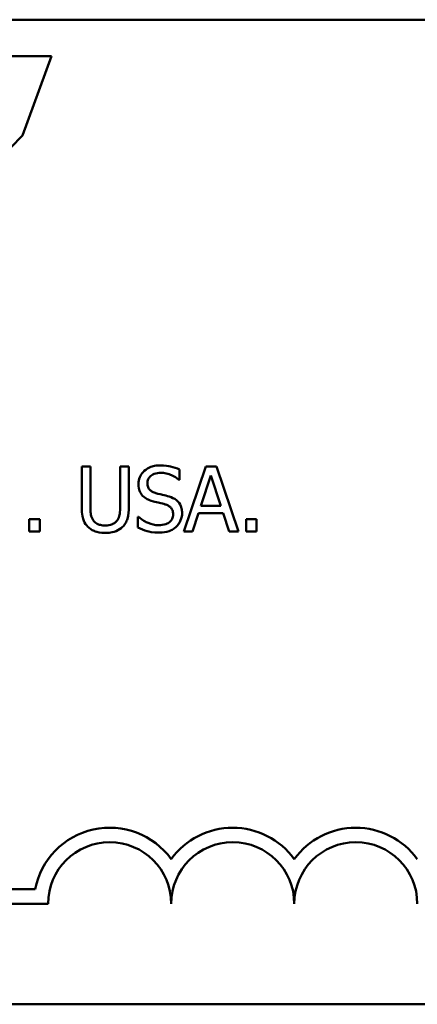
# Model space of a CAD drawing. Units: inches. Extents: x 0.05 to 2.15, y 0.02 to 1.67.
# Drawn here: x 1.59 to 1.64, y 0.46 to 0.57 of the extents above; entities that cross this region are included whole.
import ezdxf

# ---------------------------------------------------------------- set-up
doc = ezdxf.new("R2010")
doc.units = ezdxf.units.IN
doc.header["$LTSCALE"] = 0.1
doc.header["$MEASUREMENT"] = 0
doc.layers.add('Visible (ANSI)', color=7, linetype='Continuous', lineweight=50)

msp = doc.modelspace()

# ---------------------------------------------------------------- linework, layer by layer
at = {"layer": 'Visible (ANSI)'}
for p, q in [((1.520115702228135, 0.5741186328677194), (2.055671257783691, 0.5741186328677194)), ((1.594000566398809, 0.569998306516933), (1.585000344846594, 0.569998306516933)), ((1.590713694812399, 0.5610591884231806), (1.594000566398809, 0.569998306516933)), ((1.598376945653503, 0.5236970585128342), (1.597402337330293, 0.5236970585128342)), ((1.597402337330293, 0.5236970585128342), (1.597402337330293, 0.5191211535806936)), ((1.598376945653503, 0.5191211535806936), (1.598376945653503, 0.5236970585128342)), ((1.60270919850484, 0.5236970585128342), (1.60173459018163, 0.5236970585128342)), ((1.60173459018163, 0.5236970585128342), (1.60173459018163, 0.5190973826459812)), ((1.60270919850484, 0.5191211535806936), (1.60270919850484, 0.5236970585128342)), ((1.608443936504212, 0.5221876041585957), (1.608443936504212, 0.5233523799595041)), ((1.611403417875908, 0.5236970585128342), (1.608931240665815, 0.516363725154053)), ((1.612603850078883, 0.5236970585128342), (1.611403417875908, 0.5236970585128342)), ((1.615076027288975, 0.516363725154053), (1.612603850078883, 0.5236970585128342)), ((1.610850743643845, 0.5192459509879337), (1.611979863042684, 0.5226986792549126)), ((1.611979863042684, 0.5226986792549126), (1.613114925175203, 0.5192459509879337)), ((1.608372623700073, 0.5221876041585957), (1.608443936504212, 0.5221876041585957)), ((1.613114925175203, 0.5192459509879337), (1.610850743643845, 0.5192459509879337)), ((1.603814546968969, 0.5180276905839225), (1.603743234164831, 0.5180276905839225)), ((1.603743234164831, 0.5180276905839225), (1.603743234164831, 0.5168034874462327)), ((1.60991773445638, 0.516363725154053), (1.61058332062833, 0.5184139682729989)), ((1.61058332062833, 0.5184139682729989), (1.613382348190715, 0.5184139682729989)), ((1.613382348190715, 0.5184139682729989), (1.614047934362663, 0.516363725154053)), ((1.592654093121488, 0.5177662103020856), (1.591477431853223, 0.5177662103020856)), ((1.591477431853223, 0.5177662103020856), (1.591477431853223, 0.516363725154053)), ((1.592654093121488, 0.516363725154053), (1.592654093121488, 0.5177662103020856)), ((1.615961494607013, 0.5177662103020856), (1.615961494607013, 0.516363725154053)), ((1.617138155875279, 0.5177662103020856), (1.615961494607013, 0.5177662103020856)), ((1.617138155875279, 0.516363725154053), (1.617138155875279, 0.5177662103020856)), ((1.591477431853223, 0.516363725154053), (1.592654093121488, 0.516363725154053)), ((1.608931240665815, 0.516363725154053), (1.60991773445638, 0.516363725154053)), ((1.614047934362663, 0.516363725154053), (1.615076027288975, 0.516363725154053)), ((1.615961494607013, 0.516363725154053), (1.617138155875279, 0.516363725154053)), ((1.572776788256958, 0.4759924021702309), (1.592133911104486, 0.475992402170231)), ((1.593610121590293, 0.4743592894717393), (1.572776788256958, 0.4743592894717393)), ((2.055671257783691, 0.4630075217566083), (1.520115702228135, 0.4630075217566083))]:
    msp.add_line(p, q, dxfattribs=at)
for centre, radius, start, end in [((1.600554566034735, 0.4743592894717394), 0.0085775571429361, 35.94251469278345, 169.0242400064633), ((1.614443454923625, 0.4743592894717394), 0.0085775571429015, 35.94251469348987, 144.0574853070498), ((1.628332343812514, 0.4743592894717394), 0.0085775571430128, 35.94251469121707, 144.0574853070501), ((1.600554566034735, 0.4743592894717394), 0.0069444444444444, 0, 180), ((1.614443454923625, 0.4743592894717394), 0.0069444444444444, 0, 180), ((1.628332343812514, 0.4743592894717394), 0.0069444444444444, 0, 180)]:
    msp.add_arc(centre, radius, start, end, dxfattribs=at)
msp.add_open_spline([(1.577538658930573, 0.549706307120582), (1.582742695676124, 0.5529013469197068), (1.588751673357148, 0.5590007435912864), (1.590713694812399, 0.5610591884231806)], degree=3, dxfattribs=at)
for points, knots in [([(1.606262953244348, 0.5238277986537528), (1.606048948949531, 0.5238277986537528), (1.605834733700061, 0.5238098914050032), (1.60543057241135, 0.5237298130303288), (1.605242037866136, 0.5236714611466665), (1.604719498720433, 0.5234348323087965), (1.604486496273117, 0.5232332417401367), (1.604168421286389, 0.5229021190294924), (1.604033474521186, 0.52270470882426), (1.603840888441391, 0.5222416015742667), (1.603796718767934, 0.5219894452956245), (1.603796718767934, 0.5217300136653816)], [-0.0656066201923031, -0.0656066201923031, -0.0656066201923031, -0.0656066201923031, -0.0571255393710131, -0.0571255393710131, -0.0492795729238281, -0.0492795729238281, -0.0343951095948155, -0.0343951095948155, -0.0177918212020656, -0.0177918212020656, 0, 0, 0, 0]), ([(1.608443936504212, 0.5233523799595041), (1.608120479556984, 0.5235120612372494), (1.607779809153232, 0.5236275199805959), (1.607193111537659, 0.5237582515145002), (1.606802186514868, 0.5238277986537528), (1.606262953244348, 0.5238277986537528)], [-0.0924757936645109, -0.0924757936645109, -0.0924757936645109, -0.0924757936645109, -0.0369806176923424, -0.0369806176923424, 0, 0, 0, 0]), ([(1.604812926226889, 0.5218310401379093), (1.604812926226889, 0.5219049314682338), (1.60481934441702, 0.5219785431491656), (1.604847211606936, 0.5221200170233992), (1.604867700831395, 0.5221869032685346), (1.604948837657913, 0.5223735804870274), (1.605025850608124, 0.5224798274611562), (1.605227387976516, 0.5226736790816636), (1.605372631944456, 0.5227773473950676), (1.605811591336339, 0.5229497798926928), (1.606071940154395, 0.5229839304714619), (1.606328323314806, 0.5229839304714619)], [-0.0602450713916272, -0.0602450713916272, -0.0602450713916272, -0.0602450713916272, -0.0528070765965984, -0.0528070765965984, -0.0457309468862198, -0.0457309468862198, -0.0323184379180053, -0.0323184379180053, -0.0175827571410044, -0.0175827571410044, 0, 0, 0, 0]), ([(1.606328323314806, 0.5229839304714619), (1.606534776868389, 0.5229839304714619), (1.60673908623652, 0.522962837538888), (1.607201471231749, 0.5228625015833992), (1.607398712194551, 0.522780926049858), (1.607828581048475, 0.52258799290411), (1.608126040394625, 0.5224132905737529), (1.608372623700073, 0.5221876041585957)], [-0.0396326065658597, -0.0396326065658597, -0.0396326065658597, -0.0396326065658597, -0.0323420868261716, -0.0323420868261716, -0.0229243649922742, -0.0229243649922742, 0, 0, 0, 0]), ([(1.603796718767934, 0.5217300136653816), (1.603796718767934, 0.5213359827488127), (1.603876069431245, 0.521093046593462), (1.604004898120089, 0.5207591356355508), (1.604119318273524, 0.5205696679166097), (1.60427213746218, 0.5204047840551642)], [-0.0245451645258554, -0.0245451645258554, -0.0245451645258554, -0.0245451645258554, -0.0154176003773602, -0.0154176003773602, 0, 0, 0, 0]), ([(1.605769706349065, 0.5206900352717132), (1.605636692688738, 0.5207258466418013), (1.605505339801875, 0.5207741762260091), (1.605276963834179, 0.520897469735553), (1.605178276723617, 0.5209683681721935), (1.60502683626937, 0.5211229312141717), (1.604950581967416, 0.5212186925812154), (1.60483499081886, 0.5215094944205974), (1.604812926226889, 0.5216709439441118), (1.604812926226889, 0.5218310401379093)], [-0.0501580657721176, -0.0501580657721176, -0.0501580657721176, -0.0501580657721176, -0.0349148319681065, -0.0349148319681065, -0.0214478670195792, -0.0214478670195792, -0.0109793969706337, -0.0109793969706337, 0, 0, 0, 0]), ([(1.60427213746218, 0.5204047840551642), (1.604426630437584, 0.5202423683630732), (1.604603916656443, 0.5201106305721686), (1.604905053823643, 0.5199585712105128), (1.605123502695156, 0.5198529040754245), (1.605484455132514, 0.5197570260842507)], [-0.076333647019781, -0.076333647019781, -0.076333647019781, -0.076333647019781, -0.0256125184593534, -0.0256125184593534, 0, 0, 0, 0]), ([(1.607273217969624, 0.5203037575826364), (1.60703834841041, 0.5203742184504007), (1.606764571673225, 0.5204433247205881), (1.606446887950702, 0.5205190638862232), (1.606080367586919, 0.5206063957076755), (1.605769706349065, 0.5206900352717132)], [-0.0870538321200114, -0.0870538321200114, -0.0870538321200114, -0.0870538321200114, -0.0220637945312313, -0.0220637945312313, 0, 0, 0, 0]), ([(1.608729187720761, 0.5184555674087458), (1.608729187720761, 0.5186303056168317), (1.608711996485565, 0.518805031604774), (1.608633751940879, 0.5191320745839157), (1.608576860512791, 0.5192820125155804), (1.608366676729581, 0.5196562563355425), (1.608206956366094, 0.5198070834904988), (1.607845503183236, 0.520089033091968), (1.607560462996609, 0.5202155484798618), (1.607273217969624, 0.5203037575826364)], [-0.0449623605145958, -0.0449623605145958, -0.0449623605145958, -0.0449623605145958, -0.0379152972122395, -0.0379152972122395, -0.0314023587173411, -0.0314023587173411, -0.0206071832578812, -0.0206071832578812, 0, 0, 0, 0]), ([(1.597402337330293, 0.5191211535806936), (1.597402337330293, 0.5182426469793766), (1.597549966248909, 0.5177914646566395), (1.597748212256048, 0.5173136414485336), (1.597902670398912, 0.5170845043076548), (1.59810357990431, 0.5168866857177262)], [-0.0354775746098275, -0.0354775746098275, -0.0354775746098275, -0.0354775746098275, -0.0193362552170706, -0.0193362552170706, 0, 0, 0, 0]), ([(1.59869191053844, 0.5176414128948456), (1.598566203026476, 0.5178320017033085), (1.59848485755987, 0.5180410884326166), (1.59841950800508, 0.518385658812423), (1.598376945653503, 0.5186403950532129), (1.598376945653503, 0.5191211535806936)], [-0.0944681170143738, -0.0944681170143738, -0.0944681170143738, -0.0944681170143738, -0.0329704198146144, -0.0329704198146144, 0, 0, 0, 0]), ([(1.60173459018163, 0.5190973826459812), (1.60173459018163, 0.5186282248074155), (1.601691062081779, 0.5183708441239664), (1.601622344077269, 0.5180285139506438), (1.601541593559098, 0.5178263325184931), (1.60141962529669, 0.5176414128948456)], [-0.0239454400704803, -0.0239454400704803, -0.0239454400704803, -0.0239454400704803, -0.0151919056605457, -0.0151919056605457, 0, 0, 0, 0]), ([(1.602007955930823, 0.5168866857177262), (1.602137888955988, 0.517010712696292), (1.602249066301566, 0.5171496973144704), (1.60243453958794, 0.517462179481735), (1.602504714866519, 0.5176309834467713), (1.602674566239925, 0.5182319959988269), (1.60270919850484, 0.5186803529820248), (1.60270919850484, 0.5191211535806936)], [-0.0551502772493991, -0.0551502772493991, -0.0551502772493991, -0.0551502772493991, -0.042831796807621, -0.042831796807621, -0.0302301050567006, -0.0302301050567006, 0, 0, 0, 0]), ([(1.605484455132514, 0.5197570260842507), (1.605705913057031, 0.5197008818216978), (1.605964711485524, 0.5196365506700344), (1.606396959916328, 0.5195364510334273), (1.606603837601245, 0.5194820146520275), (1.606809684742733, 0.519424232998277)], [-0.0304280922682901, -0.0304280922682901, -0.0304280922682901, -0.0304280922682901, -0.014662616533639, -0.014662616533639, 0, 0, 0, 0]), ([(1.606809684742733, 0.519424232998277), (1.60693352101325, 0.5193881794005312), (1.607057042059991, 0.519341247906769), (1.607267377974733, 0.5192265274128733), (1.607358117892895, 0.5191620458645306), (1.607497018433774, 0.5190198948257159), (1.607573576023274, 0.5189235875390179), (1.607690628764944, 0.5186286134518187), (1.607712980261805, 0.5184640613969375), (1.607712980261805, 0.5183010563331151)], [-0.050480300610846, -0.050480300610846, -0.050480300610846, -0.050480300610846, -0.0350062761468441, -0.0350062761468441, -0.0217501239539883, -0.0217501239539883, -0.0111788872769435, -0.0111788872769435, 0, 0, 0, 0]), ([(1.606078728500325, 0.5170768531954254), (1.60567406821283, 0.5170768531954254), (1.605279362879205, 0.5171730663535862), (1.604649982719434, 0.5174309587117362), (1.604238400901085, 0.5176300004747743), (1.603814546968969, 0.5180276905839225)], [-0.098358335329556, -0.098358335329556, -0.098358335329556, -0.098358335329556, -0.0398596481489095, -0.0398596481489095, 0, 0, 0, 0]), ([(1.607712980261805, 0.5183010563331151), (1.607712980261805, 0.518211165668534), (1.607704785749995, 0.5181215396243728), (1.60766865950761, 0.5179507186673113), (1.607642195537728, 0.517870754027086), (1.607543465191139, 0.5176632591054267), (1.607455816347759, 0.5175504825250874), (1.607249521748324, 0.517365219718054), (1.607111125333844, 0.517269204923275), (1.606642556763168, 0.5171056589856708), (1.606352077244954, 0.5170768531954254), (1.606078728500325, 0.5170768531954254)], [-0.0707658694222622, -0.0707658694222622, -0.0707658694222622, -0.0707658694222622, -0.0604171933483458, -0.0604171933483458, -0.0506661592920308, -0.0506661592920308, -0.033964511184971, -0.033964511184971, -0.0187462569065876, -0.0187462569065876, 0, 0, 0, 0]), ([(1.608063601548813, 0.5168985711850823), (1.608172626623265, 0.51699936795203), (1.608268881944425, 0.5171111764539198), (1.60843847083698, 0.5173599410381057), (1.608508683532325, 0.5174937034840325), (1.6086729766378, 0.517898889308369), (1.608729187720761, 0.5181719165335938), (1.608729187720761, 0.5184555674087458)], [-0.0402338390616249, -0.0402338390616249, -0.0402338390616249, -0.0402338390616249, -0.0299851790961458, -0.0299851790961458, -0.0194527770179277, -0.0194527770179277, 0, 0, 0, 0]), ([(1.59810357990431, 0.5168866857177262), (1.598216882201248, 0.5167733834207857), (1.598341762608581, 0.5166746825548186), (1.598618471913811, 0.5165032430939709), (1.598767768440144, 0.5164334387571952), (1.599148190797049, 0.5162995864464321), (1.599506184876239, 0.5162092140784221), (1.600052796550728, 0.5162092140784221)], [-0.0887553069326166, -0.0887553069326166, -0.0887553069326166, -0.0887553069326166, -0.0635184182594098, -0.0635184182594098, -0.0374866286364401, -0.0374866286364401, 0, 0, 0, 0]), ([(1.600052796550728, 0.5170411967933568), (1.599868367705196, 0.5170411967933568), (1.599679887133368, 0.5170574764472147), (1.599371760586645, 0.5171316868867935), (1.599197356282273, 0.5171886089992094), (1.598893122329648, 0.5173928827429215), (1.598781280436508, 0.5175060039583806), (1.59869191053844, 0.5176414128948456)], [-0.0446488170790496, -0.0446488170790496, -0.0446488170790496, -0.0446488170790496, -0.0251311833962442, -0.0251311833962442, -0.0111265758446318, -0.0111265758446318, 0, 0, 0, 0]), ([(1.60141962529669, 0.5176414128948456), (1.601353285442581, 0.5175408979643763), (1.601273189601538, 0.5174529012601955), (1.601057714778384, 0.5172795372705195), (1.600936862167514, 0.51722185266186), (1.600602332691826, 0.5170823320487262), (1.600328086424149, 0.5170411967933568), (1.600052796550728, 0.5170411967933568)], [-0.0294511992614673, -0.0294511992614673, -0.0294511992614673, -0.0294511992614673, -0.0248474632372398, -0.0248474632372398, -0.0188793795192012, -0.0188793795192012, 0, 0, 0, 0]), ([(1.600052796550728, 0.5162092140784221), (1.600686191420136, 0.5162092140784221), (1.601054580698955, 0.5163182485757974), (1.60154981013929, 0.5165164662711339), (1.60179483293906, 0.516677174980061), (1.602007955930823, 0.5168866857177262)], [-0.0365823001794576, -0.0365823001794576, -0.0365823001794576, -0.0365823001794576, -0.0204956879104739, -0.0204956879104739, 0, 0, 0, 0]), ([(1.603743234164831, 0.5168034874462327), (1.604082263550916, 0.5166400997902875), (1.604434421272338, 0.516506817184829), (1.604953852751476, 0.5163520929144471), (1.605372061363643, 0.5162329850131347), (1.606150041304464, 0.5162329850131347)], [-0.1745691447231994, -0.1745691447231994, -0.1745691447231994, -0.1745691447231994, -0.0533538643413267, -0.0533538643413267, 0, 0, 0, 0]), ([(1.606150041304464, 0.5162329850131347), (1.606545406352942, 0.5162329850131347), (1.606936909932725, 0.5162775830392211), (1.60741633296785, 0.5164629599461359), (1.607730984695528, 0.5165941422007192), (1.608063601548813, 0.5168985711850823)], [-0.0994585866635434, -0.0994585866635434, -0.0994585866635434, -0.0994585866635434, -0.0309227347463893, -0.0309227347463893, 0, 0, 0, 0])]:
    msp.add_open_spline(points, degree=3, knots=knots, dxfattribs=at)

doc.saveas('drawing.dxf')
